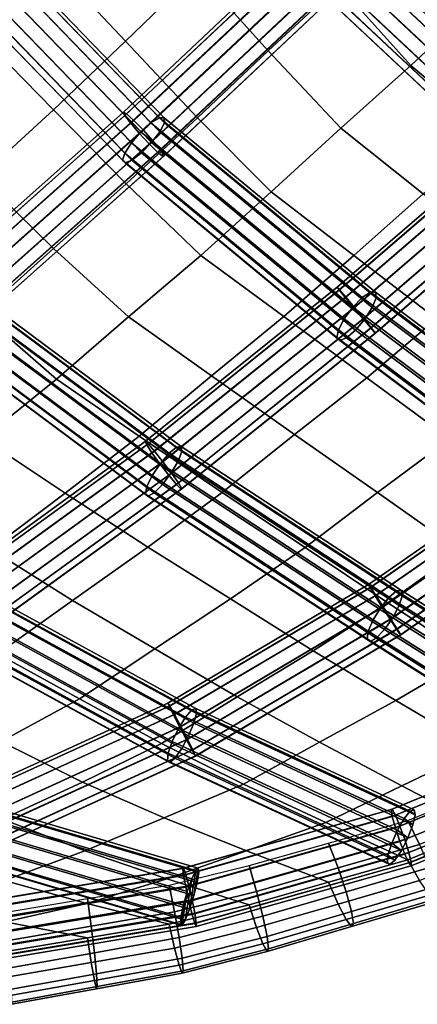
# Model space of a CAD drawing. Extents: x -17.1 to 17, y -16.8 to 19.
# Drawn here: x 1 to 2.7, y -16.7 to -12.7 of the extents above; entities that cross this region are included whole.
import ezdxf

# ---------------------------------------------------------------- set-up
doc = ezdxf.new("R2010")
doc.units = 0
doc.header["$MEASUREMENT"] = 0
doc.layers.add('AFUFU-3D-CH-CU', color=2, linetype='CONTINUOUS')
doc.layers.add('AFUFU-3D-CH-FR', color=2, linetype='CONTINUOUS')

msp = doc.modelspace()

# ---------------------------------------------------------------- linework, layer by layer
at = {"layer": 'AFUFU-3D-CH-CU'}
for points in [[(0.8595, -12.1271, 15.08), (0.5565, -12.4306, 15.1449), (0.8598, -12.7406, 15.2454), (1.1604, -12.4467, 15.1908)], [(1.4584, -12.1498, 15.1382), (1.1604, -12.4467, 15.1908), (1.4611, -12.7647, 15.3033), (1.7559, -12.4786, 15.2623)], [(2.0514, -12.1947, 15.2272), (1.7559, -12.4786, 15.2623), (2.0494, -12.8059, 15.3974), (2.3417, -12.5349, 15.3751)], [(2.6358, -12.2491, 15.3702), (2.3417, -12.5349, 15.3751), (2.6394, -12.8663, 15.526), (2.9347, -12.5873, 15.5345)], [(1.1604, -12.4467, 15.1908), (0.8598, -12.7406, 15.2454), (1.1632, -13.0483, 15.3474), (1.4611, -12.7647, 15.3033)], [(1.7559, -12.4786, 15.2623), (1.4611, -12.7647, 15.3033), (1.758, -13.0811, 15.4261), (2.0494, -12.8059, 15.3974)], [(2.3417, -12.5349, 15.3751), (2.0494, -12.8059, 15.3974), (2.3503, -13.124, 15.5355), (2.6394, -12.8663, 15.526)], [(2.9347, -12.5873, 15.5345), (2.6394, -12.8663, 15.526), (2.9762, -13.1505, 15.6926), (3.2722, -12.8787, 15.7138)], [(0.8598, -12.7406, 15.2454), (0.556, -13.0278, 15.3076), (0.861, -13.3247, 15.3998), (1.1632, -13.0483, 15.3474)], [(1.4611, -12.7647, 15.3033), (1.1632, -13.0483, 15.3474), (1.4632, -13.3546, 15.4591), (1.758, -13.0811, 15.4261)], [(2.0494, -12.8059, 15.3974), (1.758, -13.0811, 15.4261), (2.0624, -13.3874, 15.5521), (2.3503, -13.124, 15.5355)], [(2.6394, -12.8663, 15.526), (2.3503, -13.124, 15.5355), (2.6898, -13.3958, 15.6895), (2.9762, -13.1505, 15.6926)], [(1.1632, -13.0483, 15.3474), (0.861, -13.3247, 15.3998), (1.1627, -13.6203, 15.5011), (1.4632, -13.3546, 15.4591)], [(1.758, -13.0811, 15.4261), (1.4632, -13.3546, 15.4591), (1.771, -13.6495, 15.5744), (2.0624, -13.3874, 15.5521)], [(2.3503, -13.124, 15.5355), (2.0624, -13.3874, 15.5521), (2.4041, -13.6491, 15.6937), (2.6898, -13.3958, 15.6895)], [(0.861, -13.3247, 15.3998), (0.5588, -13.6023, 15.4541), (0.8625, -13.8884, 15.5455), (1.1627, -13.6203, 15.5011)], [(1.4632, -13.3546, 15.4591), (1.1627, -13.6203, 15.5011), (1.4727, -13.9029, 15.6064), (1.771, -13.6495, 15.5744)], [(2.0624, -13.3874, 15.5521), (1.771, -13.6495, 15.5744), (2.1141, -13.902, 15.7045), (2.4041, -13.6491, 15.6937)], [(2.6898, -13.3958, 15.6895), (2.4041, -13.6491, 15.6937), (2.7456, -13.9112, 15.8366), (3.0291, -13.6682, 15.8442)], [(1.1627, -13.6203, 15.5011), (0.8625, -13.8884, 15.5455), (1.1749, -14.1595, 15.6414), (1.4727, -13.9029, 15.6064)], [(1.771, -13.6495, 15.5744), (1.4727, -13.9029, 15.6064), (1.8154, -14.146, 15.7255), (2.1141, -13.902, 15.7045)], [(2.4041, -13.6491, 15.6937), (2.1141, -13.902, 15.7045), (2.4569, -14.1543, 15.8362), (2.7456, -13.9112, 15.8366)], [(0.8625, -13.8884, 15.5455), (0.5582, -14.1467, 15.5989), (0.8719, -14.405, 15.6857), (1.1749, -14.1595, 15.6414)], [(1.4727, -13.9029, 15.6064), (1.1749, -14.1595, 15.6414), (1.517, -14.3946, 15.7498), (1.8154, -14.146, 15.7255)], [(2.1141, -13.902, 15.7045), (1.8154, -14.146, 15.7255), (2.1581, -14.388, 15.8462), (2.4569, -14.1543, 15.8362)], [(2.7456, -13.9112, 15.8366), (2.4569, -14.1543, 15.8362), (2.7996, -14.4058, 15.9703), (3.0868, -14.1736, 15.9813)], [(1.1749, -14.1595, 15.6414), (0.8719, -14.405, 15.6857), (1.212, -14.631, 15.7834), (1.517, -14.3946, 15.7498)], [(1.8154, -14.146, 15.7255), (1.517, -14.3946, 15.7498), (1.8594, -14.6271, 15.8599), (2.1581, -14.388, 15.8462)], [(2.4569, -14.1543, 15.8362), (2.1581, -14.388, 15.8462), (2.501, -14.6272, 15.9697), (2.7996, -14.4058, 15.9703)], [(0.8719, -14.405, 15.6857), (0.5659, -14.6453, 15.7337), (0.9034, -14.8618, 15.8212), (1.212, -14.631, 15.7834)], [(1.517, -14.3946, 15.7498), (1.212, -14.631, 15.7834), (1.5527, -14.8529, 15.8828), (1.8594, -14.6271, 15.8599)], [(2.1581, -14.388, 15.8462), (1.8594, -14.6271, 15.8599), (2.2024, -14.8545, 15.9728), (2.501, -14.6272, 15.9697)], [(2.7996, -14.4058, 15.9703), (2.501, -14.6272, 15.9697), (2.8429, -14.8679, 16.0955), (3.1414, -14.659, 16.1069)], [(1.212, -14.631, 15.7834), (0.9034, -14.8618, 15.8212), (1.2418, -15.0727, 15.9101), (1.5527, -14.8529, 15.8828)], [(1.8594, -14.6271, 15.8599), (1.5527, -14.8529, 15.8828), (1.8946, -15.0669, 15.985), (2.2024, -14.8545, 15.9728)], [(2.501, -14.6272, 15.9697), (2.2024, -14.8545, 15.9728), (2.5444, -15.0824, 16.0875), (2.8429, -14.8679, 16.0955)], [(0.9034, -14.8618, 15.8212), (0.5961, -15.0935, 15.8631), (0.9319, -15.2936, 15.9408), (1.2418, -15.0727, 15.9101)], [(1.5527, -14.8529, 15.8828), (1.2418, -15.0727, 15.9101), (1.5822, -15.2727, 16.0018), (1.8946, -15.0669, 15.985)], [(2.2024, -14.8545, 15.9728), (1.8946, -15.0669, 15.985), (2.2358, -15.2806, 16.0883), (2.5444, -15.0824, 16.0875)], [(2.8429, -14.8679, 16.0955), (2.5444, -15.0824, 16.0875), (2.8858, -15.3053, 16.206), (3.1841, -15.1065, 16.2252)], [(1.2418, -15.0727, 15.9101), (0.9319, -15.2936, 15.9408), (1.2704, -15.4797, 16.0212), (1.5822, -15.2727, 16.0018)], [(1.8946, -15.0669, 15.985), (1.5822, -15.2727, 16.0018), (1.922, -15.4713, 16.0937), (2.2358, -15.2806, 16.0883)], [(2.5444, -15.0824, 16.0875), (2.2358, -15.2806, 16.0883), (2.5768, -15.486, 16.1951), (2.8858, -15.3053, 16.206)], [(1.5822, -15.2727, 16.0018), (1.2704, -15.4797, 16.0212), (1.6086, -15.6634, 16.1009), (1.922, -15.4713, 16.0937)], [(0.9319, -15.2936, 15.9408), (0.6102, -15.4853, 15.9794), (0.9464, -15.6556, 16.049), (1.2704, -15.4797, 16.0212)], [(2.2358, -15.2806, 16.0883), (1.922, -15.4713, 16.0937), (2.2622, -15.6582, 16.1885), (2.5768, -15.486, 16.1951)], [(2.8858, -15.3053, 16.206), (2.5768, -15.486, 16.1951), (2.917, -15.6871, 16.3045), (3.2262, -15.5263, 16.328)], [(1.922, -15.4713, 16.0937), (1.6086, -15.6634, 16.1009), (1.9479, -15.8315, 16.183), (2.2622, -15.6582, 16.1885)], [(1.2704, -15.4797, 16.0212), (0.9464, -15.6556, 16.049), (1.2826, -15.8225, 16.1169), (1.6086, -15.6634, 16.1009)], [(2.5768, -15.486, 16.1951), (2.2622, -15.6582, 16.1885), (2.6022, -15.838, 16.2848), (2.917, -15.6871, 16.3045)], [(0.9464, -15.6556, 16.049), (0.6163, -15.8226, 16.0784), (0.9531, -15.9759, 16.1336), (1.2826, -15.8225, 16.1169)], [(1.6086, -15.6634, 16.1009), (1.2826, -15.8225, 16.1169), (1.6207, -15.9705, 16.1867), (1.9479, -15.8315, 16.183)], [(2.2622, -15.6582, 16.1885), (1.9479, -15.8315, 16.183), (2.2875, -15.9897, 16.2657), (2.6022, -15.838, 16.2848)], [(2.917, -15.6871, 16.3045), (2.6022, -15.838, 16.2848), (2.9412, -16.0155, 16.3815), (3.2559, -15.8876, 16.4158)], [(1.2826, -15.8225, 16.1169), (0.9531, -15.9759, 16.1336), (1.2919, -16.1064, 16.1904), (1.6207, -15.9705, 16.1867)], [(1.9479, -15.8315, 16.183), (1.6207, -15.9705, 16.1867), (1.9598, -16.1062, 16.256), (2.2875, -15.9897, 16.2657)], [(2.6022, -15.838, 16.2848), (2.2875, -15.9897, 16.2657), (2.6266, -16.1435, 16.3472), (2.9412, -16.0155, 16.3815)], [(2.9987, -15.9472, 15.7774), (2.675, -16.0796, 15.7419), (2.6266, -15.9818, 15.7435), (2.9412, -15.8538, 15.7778)], [(0.9531, -15.9759, 16.1336), (0.6211, -16.1154, 16.1518), (0.9603, -16.2284, 16.196), (1.2919, -16.1064, 16.1904)], [(1.6207, -15.9705, 16.1867), (1.2919, -16.1064, 16.1904), (1.6316, -16.2216, 16.246), (1.9598, -16.1062, 16.256)], [(2.2875, -15.9897, 16.2657), (1.9598, -16.1062, 16.256), (2.2989, -16.2361, 16.3224), (2.6266, -16.1435, 16.3472)], [(2.675, -16.0796, 15.7419), (2.3383, -16.1766, 15.7159), (2.2989, -16.0744, 15.7187), (2.6266, -15.9818, 15.7435)], [(2.9412, -16.0155, 16.3815), (2.6266, -16.1435, 16.3472), (2.675, -16.229, 16.2996), (2.9987, -16.0966, 16.3351)], [(2.3383, -16.1766, 15.7159), (2.0019, -16.2736, 15.6899), (1.9712, -16.167, 15.6938), (2.2989, -16.0744, 15.7187)], [(2.716, -16.1748, 15.7865), (2.3717, -16.2757, 15.7595), (2.3383, -16.1766, 15.7159), (2.675, -16.0796, 15.7419)], [(1.2919, -16.1064, 16.1904), (0.9603, -16.2284, 16.196), (1.3006, -16.3236, 16.2385), (1.6316, -16.2216, 16.246)], [(1.9598, -16.1062, 16.256), (1.6316, -16.2216, 16.246), (1.9712, -16.3288, 16.2975), (2.2989, -16.2361, 16.3224)], [(2.0019, -16.2736, 15.6899), (1.6631, -16.358, 15.6673), (1.6406, -16.2474, 15.6723), (1.9712, -16.167, 15.6938)], [(2.6266, -16.1435, 16.3472), (2.2989, -16.2361, 16.3224), (2.3383, -16.3261, 16.2736), (2.675, -16.229, 16.2996)], [(2.3717, -16.2757, 15.7595), (2.0278, -16.3762, 15.7325), (2.0019, -16.2736, 15.6899), (2.3383, -16.1766, 15.7159)], [(2.7434, -16.253, 15.8705), (2.394, -16.3563, 15.8428), (2.3717, -16.2757, 15.7595), (2.716, -16.1748, 15.7865)], [(0.9603, -16.2284, 16.196), (0.6233, -16.3236, 16.2058), (0.9638, -16.3995, 16.2362), (1.3006, -16.3236, 16.2385)], [(1.6316, -16.2216, 16.246), (1.3006, -16.3236, 16.2385), (1.6406, -16.4092, 16.276), (1.9712, -16.3288, 16.2975)], [(1.6631, -16.358, 15.6673), (1.3193, -16.4177, 15.6513), (1.3042, -16.3035, 15.6573), (1.6406, -16.2474, 15.6723)], [(2.2989, -16.2361, 16.3224), (1.9712, -16.3288, 16.2975), (2.0019, -16.423, 16.2477), (2.3383, -16.3261, 16.2736)], [(2.675, -16.229, 16.2996), (2.3383, -16.3261, 16.2736), (2.3717, -16.39, 16.1864), (2.716, -16.2892, 16.2134)], [(2.0278, -16.3762, 15.7325), (1.6821, -16.4641, 15.709), (1.6631, -16.358, 15.6673), (2.0019, -16.2736, 15.6899)], [(2.394, -16.3563, 15.8428), (2.0452, -16.4594, 15.8152), (2.0278, -16.3762, 15.7325), (2.3717, -16.2757, 15.7595)], [(2.716, -16.2892, 16.2134), (2.3717, -16.39, 16.1864), (2.394, -16.4182, 16.0739), (2.7434, -16.3149, 16.1015)], [(2.7531, -16.3022, 15.9812), (2.4018, -16.4064, 15.9532), (2.394, -16.3563, 15.8428), (2.7434, -16.253, 15.8705)], [(1.3006, -16.3236, 16.2385), (0.9638, -16.3995, 16.2362), (1.3042, -16.4652, 16.261), (1.6406, -16.4092, 16.276)], [(1.3193, -16.4177, 15.6513), (0.9767, -16.4768, 15.6355), (0.9677, -16.3595, 15.6423), (1.3042, -16.3035, 15.6573)], [(1.9712, -16.3288, 16.2975), (1.6406, -16.4092, 16.276), (1.6631, -16.5075, 16.225), (2.0019, -16.423, 16.2477)], [(2.3383, -16.3261, 16.2736), (2.0019, -16.423, 16.2477), (2.0278, -16.4906, 16.1594), (2.3717, -16.39, 16.1864)], [(2.7434, -16.3149, 16.1015), (2.394, -16.4182, 16.0739), (2.4018, -16.4064, 15.9532), (2.7531, -16.3022, 15.9812)], [(1.6821, -16.4641, 15.709), (1.3321, -16.5268, 15.6922), (1.3193, -16.4177, 15.6513), (1.6631, -16.358, 15.6673)], [(2.4018, -16.4064, 15.9532), (2.0513, -16.5103, 15.9254), (2.0452, -16.4594, 15.8152), (2.394, -16.3563, 15.8428)], [(0.9638, -16.3995, 16.2362), (0.6271, -16.4727, 16.2322), (0.9677, -16.5213, 16.246), (1.3042, -16.4652, 16.261)], [(1.6406, -16.4092, 16.276), (1.3042, -16.4652, 16.261), (1.3193, -16.5671, 16.209), (1.6631, -16.5075, 16.225)], [(2.0452, -16.4594, 15.8152), (1.6948, -16.5495, 15.7911), (1.6821, -16.4641, 15.709), (2.0278, -16.3762, 15.7325)], [(2.3717, -16.39, 16.1864), (2.0278, -16.4906, 16.1594), (2.0452, -16.5213, 16.0463), (2.394, -16.4182, 16.0739)], [(2.394, -16.4182, 16.0739), (2.0452, -16.5213, 16.0463), (2.0513, -16.5103, 15.9254), (2.4018, -16.4064, 15.9532)], [(1.3321, -16.5268, 15.6922), (0.9842, -16.5885, 15.6757), (0.9767, -16.4768, 15.6355), (1.3193, -16.4177, 15.6513)], [(2.0019, -16.423, 16.2477), (1.6631, -16.5075, 16.225), (1.6821, -16.5785, 16.1359), (2.0278, -16.4906, 16.1594)], [(1.3042, -16.4652, 16.261), (0.9677, -16.5213, 16.246), (0.9767, -16.6262, 16.1932), (1.3193, -16.5671, 16.209)], [(1.6948, -16.5495, 15.7911), (1.3407, -16.6143, 15.7737), (1.3321, -16.5268, 15.6922), (1.6821, -16.4641, 15.709)], [(2.0278, -16.4906, 16.1594), (1.6821, -16.5785, 16.1359), (1.6948, -16.6114, 16.0221), (2.0452, -16.5213, 16.0463)], [(2.0513, -16.5103, 15.9254), (1.6993, -16.6012, 15.901), (1.6948, -16.5495, 15.7911), (2.0452, -16.4594, 15.8152)], [(1.3407, -16.6143, 15.7737), (0.9893, -16.6777, 15.7567), (0.9842, -16.5885, 15.6757), (1.3321, -16.5268, 15.6922)], [(1.6631, -16.5075, 16.225), (1.3193, -16.5671, 16.209), (1.3321, -16.6412, 16.1191), (1.6821, -16.5785, 16.1359)], [(2.0452, -16.5213, 16.0463), (1.6948, -16.6114, 16.0221), (1.6993, -16.6012, 15.901), (2.0513, -16.5103, 15.9254)], [(1.3193, -16.5671, 16.209), (0.9767, -16.6262, 16.1932), (0.9842, -16.7029, 16.1025), (1.3321, -16.6412, 16.1191)], [(1.6993, -16.6012, 15.901), (1.3437, -16.6667, 15.8835), (1.3407, -16.6143, 15.7737), (1.6948, -16.5495, 15.7911)], [(1.3437, -16.6667, 15.8835), (0.9911, -16.7308, 15.8663), (0.9893, -16.6777, 15.7567), (1.3407, -16.6143, 15.7737)], [(1.6821, -16.5785, 16.1359), (1.3321, -16.6412, 16.1191), (1.3407, -16.6762, 16.0047), (1.6948, -16.6114, 16.0221)], [(1.6948, -16.6114, 16.0221), (1.3407, -16.6762, 16.0047), (1.3437, -16.6667, 15.8835), (1.6993, -16.6012, 15.901)], [(1.3321, -16.6412, 16.1191), (0.9842, -16.7029, 16.1025), (0.9893, -16.7396, 15.9877), (1.3407, -16.6762, 16.0047)], [(1.3407, -16.6762, 16.0047), (0.9893, -16.7396, 15.9877), (0.9911, -16.7308, 15.8663), (1.3437, -16.6667, 15.8835)]]:
    msp.add_3dface(points, dxfattribs=at)
at = {"layer": 'AFUFU-3D-CH-FR'}
for points in [[(1.5656, -13.1023, 15.0724), (1.6005, -13.0811, 15.0316), (0.8016, -12.2569, 14.7437), (0.7663, -12.2777, 14.7844)], [(1.6005, -13.0811, 15.0316), (1.6206, -13.081, 14.9784), (0.8208, -12.2558, 14.6902), (0.8016, -12.2569, 14.7437)], [(0.8208, -12.2558, 14.6902), (1.6206, -13.081, 14.9784), (1.6213, -13.1019, 14.9251), (0.8194, -12.2747, 14.6362)], [(1.5239, -13.1397, 15.0915), (1.5656, -13.1023, 15.0724), (0.7663, -12.2777, 14.7844), (0.7229, -12.3134, 14.8029)], [(1.5683, -13.1841, 14.8641), (0.7611, -12.3513, 14.5732), (0.7979, -12.3091, 14.5939), (1.6025, -13.1391, 14.8839)], [(1.6025, -13.1391, 14.8839), (0.7979, -12.3091, 14.5939), (0.8194, -12.2747, 14.6362), (1.6213, -13.1019, 14.9251)], [(1.4849, -13.1847, 15.0846), (1.5239, -13.1397, 15.0915), (0.7229, -12.3134, 14.8029), (0.6815, -12.3559, 14.7951)], [(1.4517, -13.058, 15.1007), (2.2276, -12.3286, 15.0302), (2.236, -12.3395, 14.9733), (1.4573, -13.0715, 15.044)], [(1.4653, -13.0657, 15.1573), (2.239, -12.3384, 15.087), (2.2276, -12.3286, 15.0302), (1.4517, -13.058, 15.1007)], [(2.2623, -12.3684, 14.9294), (1.4809, -13.103, 15.0003), (1.4573, -13.0715, 15.044), (2.236, -12.3395, 14.9733)], [(1.4952, -13.0927, 15.201), (2.2677, -12.3665, 15.1308), (2.239, -12.3384, 15.087), (1.4653, -13.0657, 15.1573)], [(1.4576, -13.227, 15.0531), (1.4849, -13.1847, 15.0846), (0.6815, -12.3559, 14.7951), (0.6515, -12.3953, 14.7626)], [(1.4873, -13.2566, 14.9012), (0.677, -12.4206, 14.6092), (0.7175, -12.3915, 14.5787), (1.5268, -13.2265, 14.8703)], [(1.5268, -13.2265, 14.8703), (0.7175, -12.3915, 14.5787), (0.7611, -12.3513, 14.5732), (1.5683, -13.1841, 14.8641)], [(2.3005, -12.4089, 14.9085), (1.5171, -13.1453, 14.9796), (1.4809, -13.103, 15.0003), (2.2623, -12.3684, 14.9294)], [(1.5344, -13.1328, 15.2216), (2.3071, -12.4065, 15.1514), (2.2677, -12.3665, 15.1308), (1.4952, -13.0927, 15.201)], [(3.1958, -13.1697, 15.4272), (2.3425, -12.37, 15.0015), (2.2982, -12.4047, 15.0181), (3.154, -13.2067, 15.4451)], [(3.2324, -13.1503, 15.3884), (2.3804, -12.3517, 14.9632), (2.3425, -12.37, 15.0015), (3.1958, -13.1697, 15.4272)], [(2.4031, -12.3539, 14.9121), (2.3804, -12.3517, 14.9632), (3.2324, -13.1503, 15.3884), (3.2555, -13.1528, 15.3374)], [(2.3869, -12.4133, 14.8184), (2.4054, -12.3761, 14.8598), (3.2597, -13.1767, 15.2861), (3.2441, -13.2166, 15.2461)], [(2.4054, -12.3761, 14.8598), (2.4031, -12.3539, 14.9121), (3.2555, -13.1528, 15.3374), (3.2597, -13.1767, 15.2861)], [(1.4483, -13.2569, 15.0044), (1.4576, -13.227, 15.0531), (0.6515, -12.3953, 14.7626), (0.6397, -12.4228, 14.7131)], [(1.459, -13.2676, 14.9496), (1.4483, -13.2569, 15.0044), (0.6397, -12.4228, 14.7131), (0.6489, -12.4319, 14.6577)], [(1.459, -13.2676, 14.9496), (0.6489, -12.4319, 14.6577), (0.677, -12.4206, 14.6092), (1.4873, -13.2566, 14.9012)], [(1.5576, -13.1887, 14.9866), (1.5171, -13.1453, 14.9796), (2.3005, -12.4089, 14.9085), (2.3419, -12.4515, 14.9154)], [(1.5344, -13.1328, 15.2216), (1.5739, -13.177, 15.2146), (2.348, -12.4493, 15.1443), (2.3071, -12.4065, 15.1514)], [(3.154, -13.2067, 15.4451), (2.2982, -12.4047, 15.0181), (2.2575, -12.4477, 15.0092), (3.1166, -13.2528, 15.4379)], [(2.3517, -12.4569, 14.7972), (2.3869, -12.4133, 14.8184), (3.2441, -13.2166, 15.2461), (3.2122, -13.2633, 15.2266)], [(1.5932, -13.2233, 15.0198), (1.5576, -13.1887, 14.9866), (2.3419, -12.4515, 14.9154), (2.3769, -12.4866, 14.9486)], [(1.5739, -13.177, 15.2146), (1.6047, -13.215, 15.1814), (2.3813, -12.485, 15.1109), (2.348, -12.4493, 15.1443)], [(3.1166, -13.2528, 15.4379), (2.2575, -12.4477, 15.0092), (2.2299, -12.4893, 14.977), (3.0922, -13.2974, 15.4072)], [(2.3079, -12.4969, 14.8012), (2.3517, -12.4569, 14.7972), (3.2122, -13.2633, 15.2266), (3.1714, -13.3061, 15.2321)], [(1.6156, -13.2412, 15.0714), (1.5932, -13.2233, 15.0198), (2.3769, -12.4866, 14.9486), (2.3976, -12.5061, 15.0004)], [(1.6047, -13.215, 15.1814), (1.6198, -13.2382, 15.1297), (2.3992, -12.5055, 15.059), (2.3813, -12.485, 15.1109)], [(1.6198, -13.2382, 15.1297), (1.6156, -13.2412, 15.0714), (2.3976, -12.5061, 15.0004), (2.3992, -12.5055, 15.059)], [(3.0922, -13.2974, 15.4072), (2.2299, -12.4893, 14.977), (2.2215, -12.5199, 14.9287), (3.0863, -13.3303, 15.3602)], [(2.2656, -12.5242, 14.8295), (2.3079, -12.4969, 14.8012), (3.1714, -13.3061, 15.2321), (3.1311, -13.3352, 15.2613)], [(3.0863, -13.3303, 15.3602), (2.2215, -12.5199, 14.9287), (2.2344, -12.5325, 14.8755), (3.1003, -13.3439, 15.3075)], [(3.1003, -13.3439, 15.3075), (2.2344, -12.5325, 14.8755), (2.2656, -12.5242, 14.8295), (3.1311, -13.3352, 15.2613)], [(1.4573, -13.0715, 15.044), (0.6577, -13.7822, 15.1604), (0.6541, -13.7669, 15.2167), (1.4517, -13.058, 15.1007)], [(1.4517, -13.058, 15.1007), (0.6541, -13.7669, 15.2167), (0.6692, -13.7734, 15.2731), (1.4653, -13.0657, 15.1573)], [(0.6791, -13.8157, 15.117), (0.6577, -13.7822, 15.1604), (1.4573, -13.0715, 15.044), (1.4809, -13.103, 15.0003)], [(0.6994, -13.8001, 15.3167), (1.4952, -13.0927, 15.201), (1.4653, -13.0657, 15.1573), (0.6692, -13.7734, 15.2731)], [(2.4717, -13.8013, 15.3713), (1.6005, -13.0811, 15.0316), (1.5656, -13.1023, 15.0724), (2.4379, -13.8234, 15.4125)], [(1.6206, -13.081, 14.9784), (1.6005, -13.0811, 15.0316), (2.4717, -13.8013, 15.3713), (2.4924, -13.8017, 15.3184)], [(1.6213, -13.1019, 14.9251), (1.6206, -13.081, 14.9784), (2.4924, -13.8017, 15.3184), (2.4954, -13.8244, 15.2659)], [(0.7134, -13.8597, 15.0966), (0.6791, -13.8157, 15.117), (1.4809, -13.103, 15.0003), (1.5171, -13.1453, 14.9796)], [(0.7379, -13.8409, 15.3375), (1.5344, -13.1328, 15.2216), (1.4952, -13.0927, 15.201), (0.6994, -13.8001, 15.3167)], [(2.4379, -13.8234, 15.4125), (1.5656, -13.1023, 15.0724), (1.5239, -13.1397, 15.0915), (2.3987, -13.8629, 15.4326)], [(1.6025, -13.1391, 14.8839), (1.6213, -13.1019, 14.9251), (2.4954, -13.8244, 15.2659), (2.4798, -13.8644, 15.2259)], [(0.7528, -13.9041, 15.1037), (0.7134, -13.8597, 15.0966), (1.5171, -13.1453, 14.9796), (1.5576, -13.1887, 14.9866)], [(0.7758, -13.8864, 15.3307), (1.5739, -13.177, 15.2146), (1.5344, -13.1328, 15.2216), (0.7379, -13.8409, 15.3375)], [(2.3987, -13.8629, 15.4326), (1.5239, -13.1397, 15.0915), (1.4849, -13.1847, 15.0846), (2.3633, -13.9107, 15.427)], [(1.5683, -13.1841, 14.8641), (1.6025, -13.1391, 14.8839), (2.4798, -13.8644, 15.2259), (2.4494, -13.9123, 15.2076)], [(2.3347, -13.7805, 15.4438), (3.09, -13.1302, 15.459), (3.1016, -13.1387, 15.4013), (2.3431, -13.7917, 15.386)], [(2.3446, -13.7913, 15.5014), (3.0975, -13.1431, 15.5166), (3.09, -13.1302, 15.459), (2.3347, -13.7805, 15.4438)], [(3.1295, -13.1667, 15.3567), (2.3679, -13.8224, 15.3414), (2.3431, -13.7917, 15.386), (3.1016, -13.1387, 15.4013)], [(2.3706, -13.8216, 15.5457), (3.1224, -13.1744, 15.5608), (3.0975, -13.1431, 15.5166), (2.3446, -13.7913, 15.5014)], [(0.7882, -13.9389, 15.1369), (0.7528, -13.9041, 15.1037), (1.5576, -13.1887, 14.9866), (1.5932, -13.2233, 15.0198)], [(0.8045, -13.9263, 15.2978), (1.6047, -13.215, 15.1814), (1.5739, -13.177, 15.2146), (0.7758, -13.8864, 15.3307)], [(2.3633, -13.9107, 15.427), (1.4849, -13.1847, 15.0846), (1.4576, -13.227, 15.0531), (2.3396, -13.956, 15.397)], [(1.5268, -13.2265, 14.8703), (1.5683, -13.1841, 14.8641), (2.4494, -13.9123, 15.2076), (2.4109, -13.9573, 15.2151)], [(3.1675, -13.2076, 15.3355), (2.4034, -13.8655, 15.3201), (2.3679, -13.8224, 15.3414), (3.1295, -13.1667, 15.3567)], [(2.4067, -13.8645, 15.5666), (3.1589, -13.2169, 15.5817), (3.1224, -13.1744, 15.5608), (2.3706, -13.8216, 15.5457)], [(0.8115, -13.9559, 15.1884), (0.7882, -13.9389, 15.1369), (1.5932, -13.2233, 15.0198), (1.6156, -13.2412, 15.0714)], [(0.8045, -13.9263, 15.2978), (0.8174, -13.9514, 15.2465), (1.6198, -13.2382, 15.1297), (1.6047, -13.215, 15.1814)], [(0.8174, -13.9514, 15.2465), (0.8115, -13.9559, 15.1884), (1.6156, -13.2412, 15.0714), (1.6198, -13.2382, 15.1297)], [(2.3396, -13.956, 15.397), (1.4576, -13.227, 15.0531), (1.4483, -13.2569, 15.0044), (2.3331, -13.9883, 15.3494)], [(1.4873, -13.2566, 14.9012), (1.5268, -13.2265, 14.8703), (2.4109, -13.9573, 15.2151), (2.3734, -13.989, 15.2467)], [(2.4415, -13.9111, 15.327), (2.4034, -13.8655, 15.3201), (3.1675, -13.2076, 15.3355), (3.2068, -13.2523, 15.3424)], [(2.4067, -13.8645, 15.5666), (2.4445, -13.9102, 15.5592), (3.1986, -13.261, 15.5743), (3.1589, -13.2169, 15.5817)], [(2.3331, -13.9883, 15.3494), (1.4483, -13.2569, 15.0044), (1.459, -13.2676, 14.9496), (2.3453, -14.0002, 15.2952)], [(1.459, -13.2676, 14.9496), (1.4873, -13.2566, 14.9012), (2.3734, -13.989, 15.2467), (2.3453, -14.0002, 15.2952)], [(2.4734, -13.9488, 15.3605), (2.4415, -13.9111, 15.327), (3.2068, -13.2523, 15.3424), (3.2383, -13.2903, 15.3759)], [(2.4445, -13.9102, 15.5592), (2.4756, -13.9482, 15.5252), (3.2326, -13.2965, 15.5404), (3.1986, -13.261, 15.5743)], [(2.4919, -13.97, 15.413), (2.4734, -13.9488, 15.3605), (3.2383, -13.2903, 15.3759), (3.255, -13.313, 15.4284)], [(2.4756, -13.9482, 15.5252), (2.4927, -13.9698, 15.4725), (3.2529, -13.3153, 15.4877), (3.2326, -13.2965, 15.5404)], [(2.4927, -13.9698, 15.4725), (2.4919, -13.97, 15.413), (3.255, -13.313, 15.4284), (3.2529, -13.3153, 15.4877)], [(1.6716, -14.4402, 15.4122), (0.7976, -13.7914, 15.1473), (0.7652, -13.8156, 15.19), (1.6406, -14.4655, 15.4552)], [(0.7969, -13.8442, 14.9965), (0.8155, -13.8075, 15.0381), (1.6926, -14.4586, 15.3039), (1.6778, -14.4981, 15.2634)], [(0.8157, -13.7884, 15.0925), (0.7976, -13.7914, 15.1473), (1.6716, -14.4402, 15.4122), (1.6904, -14.4377, 15.3576)], [(0.8155, -13.8075, 15.0381), (0.8157, -13.7884, 15.0925), (1.6904, -14.4377, 15.3576), (1.6926, -14.4586, 15.3039)], [(2.3431, -13.7917, 15.386), (1.548, -14.4308, 15.4272), (1.5423, -14.4175, 15.4848), (2.3347, -13.7805, 15.4438)], [(2.3347, -13.7805, 15.4438), (1.5423, -14.4175, 15.4848), (1.5539, -14.4269, 15.5424), (2.3446, -13.7913, 15.5014)], [(1.5698, -14.4639, 15.3827), (1.548, -14.4308, 15.4272), (2.3431, -13.7917, 15.386), (2.3679, -13.8224, 15.3414)], [(1.5802, -14.4569, 15.5867), (2.3706, -13.8216, 15.5457), (2.3446, -13.7913, 15.5014), (1.5539, -14.4269, 15.5424)], [(3.3817, -14.4836, 15.7408), (2.4717, -13.8013, 15.3713), (2.4379, -13.8234, 15.4125), (3.3477, -14.5056, 15.782)], [(3.4032, -14.4846, 15.6882), (2.4924, -13.8017, 15.3184), (2.4717, -13.8013, 15.3713), (3.3817, -14.4836, 15.7408)], [(2.4954, -13.8244, 15.2659), (2.4924, -13.8017, 15.3184), (3.4032, -14.4846, 15.6882), (3.4072, -14.5082, 15.6362)], [(1.6406, -14.4655, 15.4552), (0.7652, -13.8156, 15.19), (0.726, -13.8556, 15.2107), (1.6044, -14.5077, 15.4768)], [(0.7643, -13.8901, 14.9773), (0.7969, -13.8442, 14.9965), (1.6778, -14.4981, 15.2634), (1.6492, -14.5471, 15.2454)], [(1.6027, -14.5091, 15.3616), (1.5698, -14.4639, 15.3827), (2.3679, -13.8224, 15.3414), (2.4034, -13.8655, 15.3201)], [(1.6152, -14.5007, 15.6075), (2.4067, -13.8645, 15.5666), (2.3706, -13.8216, 15.5457), (1.5802, -14.4569, 15.5867)], [(3.3477, -14.5056, 15.782), (2.4379, -13.8234, 15.4125), (2.3987, -13.8629, 15.4326), (3.309, -14.5454, 15.8023)], [(2.4798, -13.8644, 15.2259), (2.4954, -13.8244, 15.2659), (3.4072, -14.5082, 15.6362), (3.3929, -14.549, 15.5967)], [(1.6044, -14.5077, 15.4768), (0.726, -13.8556, 15.2107), (0.689, -13.9023, 15.2046), (1.5713, -14.5573, 15.472)], [(0.7251, -13.9347, 14.9849), (0.7643, -13.8901, 14.9773), (1.6492, -14.5471, 15.2454), (1.6136, -14.5943, 15.2541)], [(1.6391, -14.5561, 15.3686), (1.6027, -14.5091, 15.3616), (2.4034, -13.8655, 15.3201), (2.4415, -13.9111, 15.327)], [(1.6509, -14.5482, 15.6002), (2.4445, -13.9102, 15.5592), (2.4067, -13.8645, 15.5666), (1.6152, -14.5007, 15.6075)], [(3.309, -14.5454, 15.8023), (2.3987, -13.8629, 15.4326), (2.3633, -13.9107, 15.427), (3.2744, -14.5939, 15.7971)], [(2.4494, -13.9123, 15.2076), (2.4798, -13.8644, 15.2259), (3.3929, -14.549, 15.5967), (3.3635, -14.5978, 15.5788)], [(1.5713, -14.5573, 15.472), (0.689, -13.9023, 15.2046), (0.6626, -13.9448, 15.1733), (1.549, -14.6028, 15.4419)], [(0.6882, -13.9678, 15.0175), (0.7251, -13.9347, 14.9849), (1.6136, -14.5943, 15.2541), (1.579, -14.6291, 15.2874)], [(1.6706, -14.5941, 15.4021), (1.6391, -14.5561, 15.3686), (2.4415, -13.9111, 15.327), (2.4734, -13.9488, 15.3605)], [(1.679, -14.5885, 15.5664), (2.4756, -13.9482, 15.5252), (2.4445, -13.9102, 15.5592), (1.6509, -14.5482, 15.6002)], [(3.2744, -14.5939, 15.7971), (2.3633, -13.9107, 15.427), (2.3396, -13.956, 15.397), (3.2519, -14.6401, 15.7675)], [(2.4109, -13.9573, 15.2151), (2.4494, -13.9123, 15.2076), (3.3635, -14.5978, 15.5788), (3.3257, -14.6432, 15.5866)], [(1.549, -14.6028, 15.4419), (0.6626, -13.9448, 15.1733), (0.6529, -13.9735, 15.1239), (1.5425, -14.6339, 15.3934)], [(1.5425, -14.6339, 15.3934), (0.6529, -13.9735, 15.1239), (0.6622, -13.9818, 15.0676), (1.5533, -14.6434, 15.3376)], [(0.6622, -13.9818, 15.0676), (0.6882, -13.9678, 15.0175), (1.579, -14.6291, 15.2874), (1.5533, -14.6434, 15.3376)], [(1.6902, -14.6144, 15.4546), (1.6706, -14.5941, 15.4021), (2.4734, -13.9488, 15.3605), (2.4919, -13.97, 15.413)], [(1.679, -14.5885, 15.5664), (1.6932, -14.6124, 15.5139), (2.4927, -13.9698, 15.4725), (2.4756, -13.9482, 15.5252)], [(1.6932, -14.6124, 15.5139), (1.6902, -14.6144, 15.4546), (2.4919, -13.97, 15.413), (2.4927, -13.9698, 15.4725)], [(3.2519, -14.6401, 15.7675), (2.3396, -13.956, 15.397), (2.3331, -13.9883, 15.3494), (3.2465, -14.6732, 15.7204)], [(2.3734, -13.989, 15.2467), (2.4109, -13.9573, 15.2151), (3.3257, -14.6432, 15.5866), (3.2882, -14.675, 15.6182)], [(3.2465, -14.6732, 15.7204), (2.3331, -13.9883, 15.3494), (2.3453, -14.0002, 15.2952), (3.2597, -14.6859, 15.6665)], [(2.3453, -14.0002, 15.2952), (2.3734, -13.989, 15.2467), (3.2882, -14.675, 15.6182), (3.2597, -14.6859, 15.6665)], [(0.7266, -15.0249, 15.5109), (0.7235, -15.0097, 15.5682), (1.5423, -14.4175, 15.4848), (1.548, -14.4308, 15.4272)], [(1.5423, -14.4175, 15.4848), (0.7235, -15.0097, 15.5682), (0.736, -15.0184, 15.6257), (1.5539, -14.4269, 15.5424)], [(0.7445, -15.0608, 15.4668), (0.7266, -15.0249, 15.5109), (1.548, -14.4308, 15.4272), (1.5698, -14.4639, 15.3827)], [(1.5539, -14.4269, 15.5424), (0.736, -15.0184, 15.6257), (0.7612, -15.0493, 15.6701), (1.5802, -14.4569, 15.5867)], [(0.7933, -15.0951, 15.6912), (1.6152, -14.5007, 15.6075), (1.5802, -14.4569, 15.5867), (0.7612, -15.0493, 15.6701)], [(2.5804, -15.0336, 15.7042), (1.6716, -14.4402, 15.4122), (1.6406, -14.4655, 15.4552), (2.5496, -15.059, 15.7474)], [(2.5999, -15.0316, 15.6498), (1.6904, -14.4377, 15.3576), (1.6716, -14.4402, 15.4122), (2.5804, -15.0336, 15.7042)], [(1.6778, -14.4981, 15.2634), (1.6926, -14.4586, 15.3039), (2.6036, -15.0535, 15.5966), (2.5908, -15.0942, 15.5568)], [(1.6926, -14.4586, 15.3039), (1.6904, -14.4377, 15.3576), (2.5999, -15.0316, 15.6498), (2.6036, -15.0535, 15.5966)], [(3.2648, -14.4696, 15.7554), (2.4723, -15.0195, 15.7197), (2.4637, -15.0078, 15.7777), (3.253, -14.46, 15.8132)], [(3.253, -14.46, 15.8132), (2.4637, -15.0078, 15.7777), (2.4705, -15.0202, 15.8358), (3.2582, -14.4735, 15.8712)], [(0.7732, -15.109, 15.446), (0.7445, -15.0608, 15.4668), (1.5698, -14.4639, 15.3827), (1.6027, -14.5091, 15.3616)], [(0.825, -15.1455, 15.6843), (1.6509, -14.5482, 15.6002), (1.6152, -14.5007, 15.6075), (0.7933, -15.0951, 15.6912)], [(2.5496, -15.059, 15.7474), (1.6406, -14.4655, 15.4552), (1.6044, -14.5077, 15.4768), (2.5146, -15.102, 15.7693)], [(1.6492, -14.5471, 15.2454), (1.6778, -14.4981, 15.2634), (2.5908, -15.0942, 15.5568), (2.5643, -15.1445, 15.5395)], [(2.4912, -15.0538, 15.8806), (3.2792, -14.507, 15.9161), (3.2582, -14.4735, 15.8712), (2.4705, -15.0202, 15.8358)], [(2.4945, -15.0527, 15.675), (2.4723, -15.0195, 15.7197), (3.2648, -14.4696, 15.7554), (3.2908, -14.5, 15.7109)], [(2.525, -15.0997, 15.6539), (2.4945, -15.0527, 15.675), (3.2908, -14.5, 15.7109), (3.3251, -14.5444, 15.6899)], [(0.8061, -15.1585, 15.4534), (0.7732, -15.109, 15.446), (1.6027, -14.5091, 15.3616), (1.6391, -14.5561, 15.3686)], [(2.5146, -15.102, 15.7693), (1.6044, -14.5077, 15.4768), (1.5713, -14.5573, 15.472), (2.4834, -15.1528, 15.7651)], [(2.5211, -15.1011, 15.9019), (3.3111, -14.5528, 15.9375), (3.2792, -14.507, 15.9161), (2.4912, -15.0538, 15.8806)], [(2.5569, -15.1497, 15.6612), (2.525, -15.0997, 15.6539), (3.3251, -14.5444, 15.6899), (3.3599, -14.5925, 15.6974)], [(0.8356, -15.198, 15.4871), (0.8061, -15.1585, 15.4534), (1.6391, -14.5561, 15.3686), (1.6706, -14.5941, 15.4021)], [(0.849, -15.1888, 15.651), (1.679, -14.5885, 15.5664), (1.6509, -14.5482, 15.6002), (0.825, -15.1455, 15.6843)], [(2.4834, -15.1528, 15.7651), (1.5713, -14.5573, 15.472), (1.549, -14.6028, 15.4419), (2.4632, -15.1997, 15.7357)], [(1.6136, -14.5943, 15.2541), (1.6492, -14.5471, 15.2454), (2.5643, -15.1445, 15.5395), (2.5302, -15.1928, 15.5487)], [(2.5532, -15.151, 15.8948), (3.3467, -14.6004, 15.9305), (3.3111, -14.5528, 15.9375), (2.5211, -15.1011, 15.9019)], [(0.855, -15.2184, 15.5396), (0.8356, -15.198, 15.4871), (1.6706, -14.5941, 15.4021), (1.6902, -14.6144, 15.4546)], [(0.8599, -15.2151, 15.5987), (1.6932, -14.6124, 15.5139), (1.679, -14.5885, 15.5664), (0.849, -15.1888, 15.651)], [(0.8599, -15.2151, 15.5987), (0.855, -15.2184, 15.5396), (1.6902, -14.6144, 15.4546), (1.6932, -14.6124, 15.5139)], [(2.4632, -15.1997, 15.7357), (1.549, -14.6028, 15.4419), (1.5425, -14.6339, 15.3934), (2.4585, -15.232, 15.6878)], [(1.579, -14.6291, 15.2874), (1.6136, -14.5943, 15.2541), (2.5302, -15.1928, 15.5487), (2.4963, -15.2281, 15.5822)], [(2.5803, -15.1923, 15.861), (3.3778, -14.6389, 15.8969), (3.3467, -14.6004, 15.9305), (2.5532, -15.151, 15.8948)], [(2.583, -15.1914, 15.6953), (2.5569, -15.1497, 15.6612), (3.3599, -14.5925, 15.6974), (3.3871, -14.6333, 15.7315)], [(2.4585, -15.232, 15.6878), (1.5425, -14.6339, 15.3934), (1.5533, -14.6434, 15.3376), (2.4704, -15.2422, 15.6324)], [(1.5533, -14.6434, 15.3376), (1.579, -14.6291, 15.2874), (2.4963, -15.2281, 15.5822), (2.4704, -15.2422, 15.6324)], [(2.5803, -15.1923, 15.861), (2.5962, -15.2154, 15.8081), (3.3972, -14.6595, 15.8441), (3.3778, -14.6389, 15.8969)], [(2.5971, -15.2151, 15.7483), (2.583, -15.1914, 15.6953), (3.3871, -14.6333, 15.7315), (3.4006, -14.6575, 15.7845)], [(2.5962, -15.2154, 15.8081), (2.5971, -15.2151, 15.7483), (3.4006, -14.6575, 15.7845), (3.3972, -14.6595, 15.8441)], [(0.8563, -15.0306, 15.4439), (0.84, -15.0361, 15.5), (1.7344, -15.5246, 15.7116), (1.7507, -15.5191, 15.6554)], [(0.8577, -15.0496, 15.3881), (0.8563, -15.0306, 15.4439), (1.7507, -15.5191, 15.6554), (1.7539, -15.539, 15.6001)], [(2.4723, -15.0195, 15.7197), (1.6416, -15.51, 15.7238), (1.6358, -15.4966, 15.7818), (2.4637, -15.0078, 15.7777)], [(2.4637, -15.0078, 15.7777), (1.6358, -15.4966, 15.7818), (1.6433, -15.5086, 15.8399), (2.4705, -15.0202, 15.8358)], [(1.6593, -15.5458, 15.6791), (1.6416, -15.51, 15.7238), (2.4723, -15.0195, 15.7197), (2.4945, -15.0527, 15.675)], [(1.6623, -15.5432, 15.8847), (2.4912, -15.0538, 15.8806), (2.4705, -15.0202, 15.8358), (1.6433, -15.5086, 15.8399)], [(2.5999, -15.0316, 15.6498), (2.5804, -15.0336, 15.7042), (3.4862, -15.6056, 16.0194), (3.5062, -15.6039, 15.9651)], [(2.6036, -15.0535, 15.5966), (2.5999, -15.0316, 15.6498), (3.5062, -15.6039, 15.9651), (3.5105, -15.6262, 15.9121)], [(1.7088, -15.5543, 15.7558), (0.8126, -15.0648, 15.5438), (0.7804, -15.1102, 15.5651), (1.6798, -15.6015, 15.7778)], [(1.7344, -15.5246, 15.7116), (0.84, -15.0361, 15.5), (0.8126, -15.0648, 15.5438), (1.7088, -15.5543, 15.7558)], [(0.844, -15.0887, 15.3456), (0.8577, -15.0496, 15.3881), (1.7539, -15.539, 15.6001), (1.7433, -15.5799, 15.5583)], [(1.6849, -15.5957, 15.6581), (1.6593, -15.5458, 15.6791), (2.4945, -15.0527, 15.675), (2.525, -15.0997, 15.6539)], [(1.6885, -15.5926, 15.906), (2.5211, -15.1011, 15.9019), (2.4912, -15.0538, 15.8806), (1.6623, -15.5432, 15.8847)], [(3.4552, -15.6309, 16.0624), (2.5496, -15.059, 15.7474), (2.5146, -15.102, 15.7693), (3.4204, -15.674, 16.0844)], [(2.5804, -15.0336, 15.7042), (2.5496, -15.059, 15.7474), (3.4552, -15.6309, 16.0624), (3.4862, -15.6056, 16.0194)], [(2.5908, -15.0942, 15.5568), (2.6036, -15.0535, 15.5966), (3.5105, -15.6262, 15.9121), (3.4983, -15.6673, 15.8725)], [(1.6798, -15.6015, 15.7778), (0.7804, -15.1102, 15.5651), (0.7507, -15.1619, 15.5591), (1.6539, -15.6552, 15.7727)], [(0.8182, -15.139, 15.326), (0.844, -15.0887, 15.3456), (1.7433, -15.5799, 15.5583), (1.7213, -15.6323, 15.5396)], [(1.7125, -15.6483, 15.6654), (1.6849, -15.5957, 15.6581), (2.525, -15.0997, 15.6539), (2.5569, -15.1497, 15.6612)], [(1.7159, -15.6454, 15.899), (2.5532, -15.151, 15.8948), (2.5211, -15.1011, 15.9019), (1.6885, -15.5926, 15.906)], [(3.4204, -15.674, 16.0844), (2.5146, -15.102, 15.7693), (2.4834, -15.1528, 15.7651), (3.3896, -15.725, 16.0804)], [(2.5643, -15.1445, 15.5395), (2.5908, -15.0942, 15.5568), (3.4983, -15.6673, 15.8725), (3.4723, -15.7179, 15.8554)], [(0.7863, -15.189, 15.3339), (0.8182, -15.139, 15.326), (1.7213, -15.6323, 15.5396), (1.6931, -15.6843, 15.5483)], [(1.7358, -15.6916, 15.6995), (1.7125, -15.6483, 15.6654), (2.5569, -15.1497, 15.6612), (2.583, -15.1914, 15.6953)], [(1.7382, -15.6895, 15.8651), (2.5803, -15.1923, 15.861), (2.5532, -15.151, 15.8948), (1.7159, -15.6454, 15.899)], [(3.3896, -15.725, 16.0804), (2.4834, -15.1528, 15.7651), (2.4632, -15.1997, 15.7357), (3.3699, -15.7723, 16.0511)], [(2.5302, -15.1928, 15.5487), (2.5643, -15.1445, 15.5395), (3.4723, -15.7179, 15.8554), (3.4385, -15.7664, 15.8646)], [(1.6539, -15.6552, 15.7727), (0.7507, -15.1619, 15.5591), (0.7303, -15.2079, 15.5271), (1.6372, -15.7032, 15.7416)], [(0.7555, -15.2272, 15.3674), (0.7863, -15.189, 15.3339), (1.6931, -15.6843, 15.5483), (1.6649, -15.7238, 15.5824)], [(1.7494, -15.7156, 15.7525), (1.7358, -15.6916, 15.6995), (2.583, -15.1914, 15.6953), (2.5971, -15.2151, 15.7483)], [(1.7503, -15.7149, 15.8122), (2.5962, -15.2154, 15.8081), (2.5803, -15.1923, 15.861), (1.7382, -15.6895, 15.8651)], [(3.4046, -15.8016, 15.8981), (2.4963, -15.2281, 15.5822), (2.5302, -15.1928, 15.5487), (3.4385, -15.7664, 15.8646)], [(1.6372, -15.7032, 15.7416), (0.7303, -15.2079, 15.5271), (0.7239, -15.2379, 15.4765), (1.6334, -15.7346, 15.6916)], [(0.733, -15.2448, 15.4188), (0.7555, -15.2272, 15.3674), (1.6649, -15.7238, 15.5824), (1.6434, -15.742, 15.6341)], [(1.7503, -15.7149, 15.8122), (1.7494, -15.7156, 15.7525), (2.5971, -15.2151, 15.7483), (2.5962, -15.2154, 15.8081)], [(3.3699, -15.7723, 16.0511), (2.4632, -15.1997, 15.7357), (2.4585, -15.232, 15.6878), (3.3658, -15.805, 16.0035)], [(3.3658, -15.805, 16.0035), (2.4585, -15.232, 15.6878), (2.4704, -15.2422, 15.6324), (3.3784, -15.8156, 15.9482)], [(3.3784, -15.8156, 15.9482), (2.4704, -15.2422, 15.6324), (2.4963, -15.2281, 15.5822), (3.4046, -15.8016, 15.8981)], [(1.6334, -15.7346, 15.6916), (0.7239, -15.2379, 15.4765), (0.733, -15.2448, 15.4188), (1.6434, -15.742, 15.6341)], [(1.6416, -15.51, 15.7238), (0.7768, -15.9046, 15.755), (0.7736, -15.89, 15.8129), (1.6358, -15.4966, 15.7818)], [(1.6358, -15.4966, 15.7818), (0.7736, -15.89, 15.8129), (0.7807, -15.9021, 15.871), (1.6433, -15.5086, 15.8399)], [(0.7895, -15.9427, 15.7105), (0.7768, -15.9046, 15.755), (1.6416, -15.51, 15.7238), (1.6593, -15.5458, 15.6791)], [(0.7964, -15.9383, 15.9159), (1.6623, -15.5432, 15.8847), (1.6433, -15.5086, 15.8399), (0.7807, -15.9021, 15.871)], [(2.6525, -15.937, 15.8745), (1.7507, -15.5191, 15.6554), (1.7344, -15.5246, 15.7116), (2.6363, -15.9426, 15.9307)], [(1.7539, -15.539, 15.6001), (1.7507, -15.5191, 15.6554), (2.6525, -15.937, 15.8745), (2.6565, -15.9573, 15.8193)], [(0.8088, -15.9955, 15.6897), (0.7895, -15.9427, 15.7105), (1.6593, -15.5458, 15.6791), (1.6849, -15.5957, 15.6581)], [(0.8172, -15.9902, 15.9375), (1.6885, -15.5926, 15.906), (1.6623, -15.5432, 15.8847), (0.7964, -15.9383, 15.9159)], [(2.6115, -15.9727, 15.9751), (1.7088, -15.5543, 15.7558), (1.6798, -15.6015, 15.7778), (2.5839, -16.0205, 15.9975)], [(2.6363, -15.9426, 15.9307), (1.7344, -15.5246, 15.7116), (1.7088, -15.5543, 15.7558), (2.6115, -15.9727, 15.9751)], [(1.7433, -15.5799, 15.5583), (1.7539, -15.539, 15.6001), (2.6565, -15.9573, 15.8193), (2.6473, -15.9989, 15.7779)], [(0.8303, -16.0509, 15.6972), (0.8088, -15.9955, 15.6897), (1.6849, -15.5957, 15.6581), (1.7125, -15.6483, 15.6654)], [(0.8382, -16.0459, 15.9306), (1.7159, -15.6454, 15.899), (1.6885, -15.5926, 15.906), (0.8172, -15.9902, 15.9375)], [(2.5839, -16.0205, 15.9975), (1.6798, -15.6015, 15.7778), (1.6539, -15.6552, 15.7727), (2.5598, -16.075, 15.9928)], [(1.7213, -15.6323, 15.5396), (1.7433, -15.5799, 15.5583), (2.6473, -15.9989, 15.7779), (2.6271, -16.0521, 15.7596)], [(3.3832, -15.6002, 15.9996), (3.3895, -15.5976, 15.9402), (2.562, -15.9341, 15.85), (2.5572, -15.9361, 15.9096)], [(3.3895, -15.6276, 16.0524), (3.3832, -15.6002, 15.9996), (2.5572, -15.9361, 15.9096), (2.562, -15.9642, 15.9622)], [(2.562, -15.9341, 15.85), (3.3895, -15.5976, 15.9402), (3.4069, -15.6204, 15.8877), (2.5753, -15.9586, 15.7971)], [(1.6931, -15.6843, 15.5483), (1.7213, -15.6323, 15.5396), (2.6271, -16.0521, 15.7596), (2.6004, -16.1048, 15.7688)], [(3.4069, -15.6736, 16.0864), (3.3895, -15.6276, 16.0524), (2.562, -15.9642, 15.9622), (2.5753, -16.0119, 15.9958)], [(3.4315, -15.6634, 15.8542), (2.594, -16.0041, 15.7629), (2.5753, -15.9586, 15.7971), (3.4069, -15.6204, 15.8877)], [(0.849, -16.0962, 15.7315), (0.8303, -16.0509, 15.6972), (1.7125, -15.6483, 15.6654), (1.7358, -15.6916, 15.6995)], [(0.8546, -16.0927, 15.897), (1.7382, -15.6895, 15.8651), (1.7159, -15.6454, 15.899), (0.8382, -16.0459, 15.9306)], [(2.5598, -16.075, 15.9928), (1.6539, -15.6552, 15.7727), (1.6372, -15.7032, 15.7416), (2.5446, -16.1238, 15.962)], [(3.4315, -15.7277, 16.0939), (3.4069, -15.6736, 16.0864), (2.5753, -16.0119, 15.9958), (2.594, -16.0683, 16.0027)], [(3.4576, -15.7168, 15.8474), (2.6139, -16.06, 15.7554), (2.594, -16.0041, 15.7629), (3.4315, -15.6634, 15.8542)], [(0.8608, -16.1211, 15.7845), (0.849, -16.0962, 15.7315), (1.7358, -15.6916, 15.6995), (1.7494, -15.7156, 15.7525)], [(0.8546, -16.0927, 15.897), (0.8628, -16.1198, 15.8443), (1.7503, -15.7149, 15.8122), (1.7382, -15.6895, 15.8651)], [(0.8628, -16.1198, 15.8443), (0.8608, -16.1211, 15.7845), (1.7494, -15.7156, 15.7525), (1.7503, -15.7149, 15.8122)], [(2.5446, -16.1238, 15.962), (1.6372, -15.7032, 15.7416), (1.6334, -15.7346, 15.6916), (2.542, -16.1557, 15.9123)], [(1.6649, -15.7238, 15.5824), (1.6931, -15.6843, 15.5483), (2.6004, -16.1048, 15.7688), (2.5735, -16.1449, 15.8032)], [(3.4793, -15.7683, 15.8688), (2.6304, -16.1136, 15.7762), (2.6139, -16.06, 15.7554), (3.4576, -15.7168, 15.8474)], [(2.542, -16.1557, 15.9123), (1.6334, -15.7346, 15.6916), (1.6434, -15.742, 15.6341), (2.5524, -16.1633, 15.855)], [(1.6434, -15.742, 15.6341), (1.6649, -15.7238, 15.5824), (2.5735, -16.1449, 15.8032), (2.5524, -16.1633, 15.855)], [(3.4576, -15.7773, 16.0732), (3.4315, -15.7277, 16.0939), (2.594, -16.0683, 16.0027), (2.6139, -16.1205, 15.9812)], [(3.4793, -15.8112, 16.0289), (3.4576, -15.7773, 16.0732), (2.6139, -16.1205, 15.9812), (2.6304, -16.1565, 15.9364)], [(3.4915, -15.8061, 15.9135), (2.6397, -16.1526, 15.8206), (2.6304, -16.1136, 15.7762), (3.4793, -15.7683, 15.8688)], [(3.4915, -15.8216, 15.9713), (3.4793, -15.8112, 16.0289), (2.6304, -16.1565, 15.9364), (2.6397, -16.1681, 15.8784)], [(3.4915, -15.8061, 15.9135), (3.4915, -15.8216, 15.9713), (2.6397, -16.1681, 15.8784), (2.6397, -16.1526, 15.8206)], [(1.7505, -16.1873, 15.8647), (0.8502, -15.9221, 15.7434), (0.8315, -15.956, 15.7889), (1.7342, -16.2219, 15.9105)], [(1.7611, -16.1778, 15.807), (0.8615, -15.9127, 15.6858), (0.8502, -15.9221, 15.7434), (1.7505, -16.1873, 15.8647)], [(0.863, -15.9302, 15.6293), (0.8615, -15.9127, 15.6858), (1.7611, -16.1778, 15.807), (1.7635, -16.1955, 15.7506)], [(1.7342, -16.2219, 15.9105), (0.8315, -15.956, 15.7889), (0.8099, -16.0069, 15.812), (1.7157, -16.2737, 15.934)], [(0.8542, -15.9705, 15.5869), (0.863, -15.9302, 15.6293), (1.7635, -16.1955, 15.7506), (1.7571, -16.2365, 15.7086)], [(2.5572, -15.9361, 15.9096), (2.562, -15.9341, 15.85), (1.7003, -16.1777, 15.7847), (1.697, -16.1792, 15.8445)], [(2.562, -15.9642, 15.9622), (2.5572, -15.9361, 15.9096), (1.697, -16.1792, 15.8445), (1.7003, -16.2077, 15.897)], [(2.562, -15.9341, 15.85), (2.5753, -15.9586, 15.7971), (1.7092, -16.2034, 15.7315), (1.7003, -16.1777, 15.7847)], [(2.5753, -16.0119, 15.9958), (2.562, -15.9642, 15.9622), (1.7003, -16.2077, 15.897), (1.7092, -16.2567, 15.9302)], [(2.5753, -15.9586, 15.7971), (2.594, -16.0041, 15.7629), (1.7218, -16.2506, 15.6969), (1.7092, -16.2034, 15.7315)], [(2.6473, -15.9989, 15.7779), (2.6565, -15.9573, 15.8193), (2.6363, -15.9426, 15.9307), (2.6115, -15.9727, 15.9751)], [(2.6363, -15.9426, 15.9307), (2.6565, -15.9573, 15.8193), (2.6525, -15.937, 15.8745)], [(1.7157, -16.2737, 15.934), (0.8099, -16.0069, 15.812), (0.7901, -16.063, 15.8073), (1.6995, -16.3308, 15.9298)], [(0.8372, -16.0243, 15.5683), (0.8542, -15.9705, 15.5869), (1.7571, -16.2365, 15.7086), (1.7434, -16.2913, 15.6904)], [(1.7218, -16.2506, 15.6969), (2.594, -16.0041, 15.7629), (2.6139, -16.06, 15.7554), (1.7352, -16.3083, 15.6889)], [(2.6271, -16.0521, 15.7596), (2.6473, -15.9989, 15.7779), (2.6115, -15.9727, 15.9751), (2.5839, -16.0205, 15.9975)], [(0.8159, -16.0794, 15.5778), (0.8372, -16.0243, 15.5683), (1.7434, -16.2913, 15.6904), (1.7255, -16.3473, 15.7003)], [(2.594, -16.0683, 16.0027), (2.5753, -16.0119, 15.9958), (1.7092, -16.2567, 15.9302), (1.7218, -16.3148, 15.9366)], [(2.6004, -16.1048, 15.7688), (2.6271, -16.0521, 15.7596), (2.5839, -16.0205, 15.9975), (2.5598, -16.075, 15.9928)], [(1.6995, -16.3308, 15.9298), (0.7901, -16.063, 15.8073), (0.7769, -16.1114, 15.7759), (1.6891, -16.3802, 15.8988)], [(0.7952, -16.1231, 15.6131), (0.8159, -16.0794, 15.5778), (1.7255, -16.3473, 15.7003), (1.7076, -16.3919, 15.7361)], [(2.6139, -16.1205, 15.9812), (2.594, -16.0683, 16.0027), (1.7218, -16.3148, 15.9366), (1.7352, -16.3688, 15.9147)], [(2.6304, -16.1136, 15.7762), (1.7464, -16.3635, 15.7093), (1.7352, -16.3083, 15.6889), (2.6139, -16.06, 15.7554)], [(2.5735, -16.1449, 15.8032), (2.6004, -16.1048, 15.7688), (2.5598, -16.075, 15.9928), (2.5446, -16.1238, 15.962)], [(1.6891, -16.3802, 15.8988), (0.7769, -16.1114, 15.7759), (0.7731, -16.1412, 15.725), (1.6871, -16.4104, 15.8481)], [(0.7797, -16.1454, 15.6662), (0.7952, -16.1231, 15.6131), (1.7076, -16.3919, 15.7361), (1.6937, -16.4146, 15.7894)], [(2.6304, -16.1565, 15.9364), (2.6139, -16.1205, 15.9812), (1.7352, -16.3688, 15.9147), (1.7464, -16.4064, 15.8694)], [(2.6397, -16.1526, 15.8206), (1.7526, -16.4033, 15.7535), (1.7464, -16.3635, 15.7093), (2.6304, -16.1136, 15.7762)], [(2.5524, -16.1633, 15.855), (2.5735, -16.1449, 15.8032), (2.5446, -16.1238, 15.962), (2.542, -16.1557, 15.9123)], [(1.6871, -16.4104, 15.8481), (0.7731, -16.1412, 15.725), (0.7797, -16.1454, 15.6662), (1.6937, -16.4146, 15.7894)], [(2.6397, -16.1681, 15.8784), (2.6304, -16.1565, 15.9364), (1.7464, -16.4064, 15.8694), (1.7526, -16.4188, 15.8112)], [(2.6397, -16.1681, 15.8784), (1.7526, -16.4188, 15.8112), (1.7526, -16.4033, 15.7535), (2.6397, -16.1526, 15.8206)], [(1.697, -16.1792, 15.8445), (1.7003, -16.1777, 15.7847), (0.8155, -16.3251, 15.7452), (0.8138, -16.3264, 15.805)], [(1.7003, -16.2077, 15.897), (1.697, -16.1792, 15.8445), (0.8138, -16.3264, 15.805), (0.8155, -16.3552, 15.8575)], [(1.7003, -16.1777, 15.7847), (1.7092, -16.2034, 15.7315), (0.82, -16.3516, 15.6918), (0.8155, -16.3251, 15.7452)], [(1.7003, -16.2077, 15.897), (0.8155, -16.3552, 15.8575), (0.82, -16.4048, 15.8905), (1.7092, -16.2567, 15.9302)], [(1.7092, -16.2034, 15.7315), (1.7218, -16.2506, 15.6969), (0.8263, -16.3998, 15.6569), (0.82, -16.3516, 15.6918)], [(1.7076, -16.3919, 15.7361), (1.7255, -16.3473, 15.7003), (1.7505, -16.1873, 15.8647), (1.7342, -16.2219, 15.9105)], [(1.7255, -16.3473, 15.7003), (1.7434, -16.2913, 15.6904), (1.7611, -16.1778, 15.807), (1.7505, -16.1873, 15.8647)], [(1.7434, -16.2913, 15.6904), (1.7571, -16.2365, 15.7086), (1.7635, -16.1955, 15.7506), (1.7611, -16.1778, 15.807)], [(1.7218, -16.2506, 15.6969), (1.7352, -16.3083, 15.6889), (0.8331, -16.4586, 15.6486), (0.8263, -16.3998, 15.6569)], [(1.6937, -16.4146, 15.7894), (1.7076, -16.3919, 15.7361), (1.7342, -16.2219, 15.9105), (1.7157, -16.2737, 15.934)], [(1.7092, -16.2567, 15.9302), (0.82, -16.4048, 15.8905), (0.8263, -16.464, 15.8966), (1.7218, -16.3148, 15.9366)], [(1.7157, -16.2737, 15.934), (1.6995, -16.3308, 15.9298), (1.6871, -16.4104, 15.8481), (1.6937, -16.4146, 15.7894)], [(0.8331, -16.5191, 15.8744), (1.7352, -16.3688, 15.9147), (1.7218, -16.3148, 15.9366), (0.8263, -16.464, 15.8966)], [(1.7352, -16.3083, 15.6889), (1.7464, -16.3635, 15.7093), (0.8387, -16.5147, 15.6688), (0.8331, -16.4586, 15.6486)], [(1.6871, -16.4104, 15.8481), (1.6995, -16.3308, 15.9298), (1.6891, -16.3802, 15.8988)], [(0.8387, -16.5576, 15.8289), (1.7464, -16.4064, 15.8694), (1.7352, -16.3688, 15.9147), (0.8331, -16.5191, 15.8744)], [(1.7464, -16.3635, 15.7093), (1.7526, -16.4033, 15.7535), (0.8418, -16.5551, 15.7128), (0.8387, -16.5147, 15.6688)], [(1.7526, -16.4188, 15.8112), (1.7464, -16.4064, 15.8694), (0.8387, -16.5576, 15.8289), (0.8418, -16.5706, 15.7706)], [(1.7526, -16.4033, 15.7535), (1.7526, -16.4188, 15.8112), (0.8418, -16.5706, 15.7706), (0.8418, -16.5551, 15.7128)]]:
    msp.add_3dface(points, dxfattribs=at)

doc.saveas('drawing.dxf')
